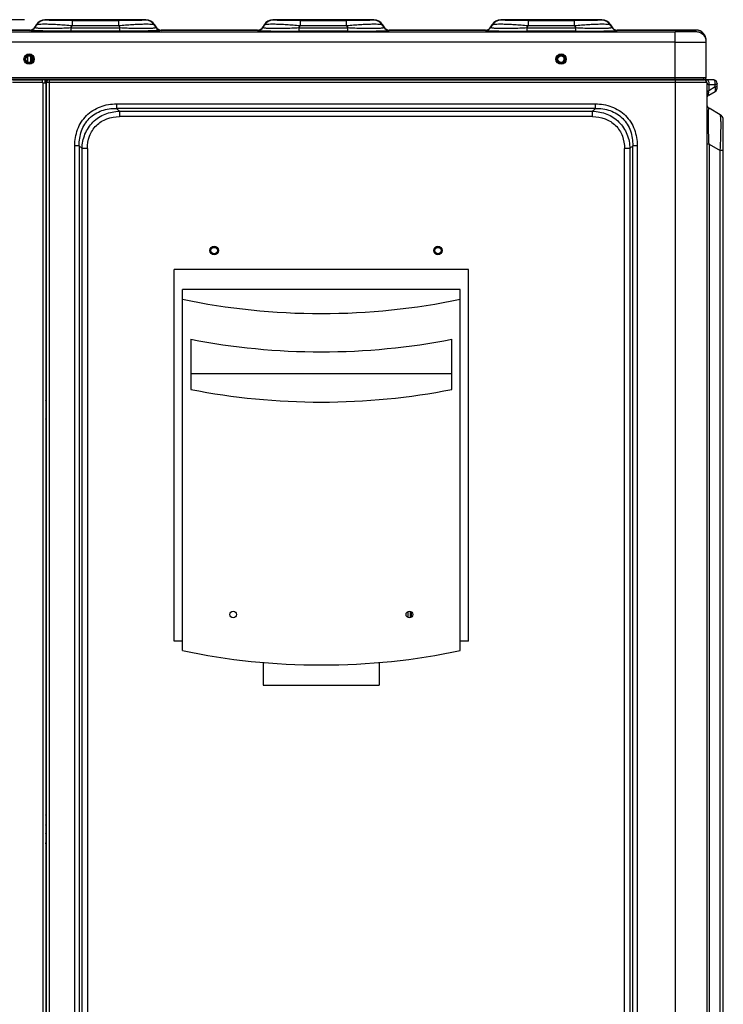
# Model space of a CAD drawing. Units: millimetres. Extents: x -27853 to 3890, y -12336 to 14667.
# Drawn here: x -21254 to -20914, y -9458 to -8983 of the extents above; entities that cross this region are included whole.
import ezdxf

# ---------------------------------------------------------------- set-up
doc = ezdxf.new("R2010")
doc.units = ezdxf.units.MM
doc.header["$LTSCALE"] = 46.255
doc.header["$PDMODE"] = 3
doc.header["$PDSIZE"] = 8
doc.layers.get('0').update_dxf_attribs({"linetype": 'CONTINUOUS'})
doc.layers.get('Defpoints').update_dxf_attribs({"linetype": 'CONTINUOUS'})
doc.layers.add('SHELL_16', color=7, linetype='CONTINUOUS')
doc.layers.add('SHELL_6', color=7, linetype='CONTINUOUS')
doc.dimstyles.new('AM_GB', dxfattribs={"dimscale": 10, "dimtxt": 3.5, "dimasz": 2.5, "dimexe": 1, "dimexo": 1, "dimgap": 1.5, "dimtad": 1, "dimdsep": 46, "dimtxsty": 'Standard', "dimcen": 0, "dimclrd": 256, "dimclre": 256, "dimclrt": 2, "dimadec": 0, "dimazin": 2, "dimtp": 0.1, "dimtm": 0.1, "dimtfac": 0.71, "dimtmove": 0, "dimatfit": 3, "dimfxl": 1, "dimtzin": 0, "dimlwd": -1, "dimlwe": -1, "dimarcsym": 0})

# ---------------------------------------------------------------- blocks, each defined once
blk = doc.blocks.new('*D69')
at = {"transparency": 16777216}
for p, q in [((-21251.38, -8982.7), (-21393.34, -8982.7)), ((-21383.34, -9022.7), (-21383.34, -9750.4)), ((-21344.85, -9790.4), (-21393.34, -9790.4))]:
    blk.add_line(p, q, dxfattribs=at)
for points in [[(-21376.68, -9022.7), (-21390.01, -9022.7), (-21383.34, -8982.7)], [(-21390.01, -9750.4), (-21376.68, -9750.4), (-21383.34, -9790.4)]]:
    blk.add_solid(points, dxfattribs=at)
at = {"layer": 'Defpoints', "color": 0, "transparency": 16777216}
for p in [(-21241.38, -8982.7), (-21383.34, -9790.4), (-21334.85, -9790.4)]:
    blk.add_point(p, dxfattribs=at)
at = {"color": 2, "transparency": 16777216, "insert": (-21423.95, -9377.18), "char_height": 50, "attachment_point": 5, "rotation": 90}
blk.add_mtext('805', dxfattribs=at)

msp = doc.modelspace()

# ---------------------------------------------------------------- linework, layer by layer
at = {"color": 7, "linetype": 'Continuous'}
for p, q in [((-21246.285, -8986.197), (-21245.708, -8985.197)), ((-21245.708, -8985.225), (-21246.285, -8986.225)), ((-21245.708, -8985.386), (-21246.285, -8986.395)), ((-21246.285, -8986.2), (-21246.285, -8986.197)), ((-21246.285, -8986.225), (-21246.285, -8986.2)), ((-21246.285, -8986.225), (-21246.285, -8986.395)), ((-21245.708, -8985.2), (-21245.708, -8985.197)), ((-21245.708, -8985.225), (-21245.708, -8985.2)), ((-21245.708, -8985.386), (-21245.708, -8985.225)), ((-21241.378, -8982.697), (-21241.378, -8982.886)), ((-21241.378, -8982.697), (-21192.925, -8982.697)), ((-21192.925, -8982.725), (-21241.378, -8982.725)), ((-21228.965, -8986.684), (-21228.387, -8985.674)), ((-21228.965, -8986.684), (-21228.965, -8988.227)), ((-21228.965, -8986.684), (-21205.338, -8986.684)), ((-21228.387, -8983.102), (-21228.387, -8985.674)), ((-21228.387, -8983.102), (-21205.915, -8983.102)), ((-21205.915, -8985.674), (-21228.387, -8985.674)), ((-21205.915, -8985.674), (-21205.915, -8983.102)), ((-21205.915, -8985.674), (-21205.338, -8986.684)), ((-21205.338, -8988.227), (-21205.338, -8986.684)), ((-21192.925, -8982.886), (-21192.925, -8982.697)), ((-21188.595, -8985.197), (-21188.595, -8985.386)), ((-21188.595, -8985.197), (-21188.017, -8986.197)), ((-21188.017, -8986.225), (-21188.595, -8985.225)), ((-21188.017, -8986.395), (-21188.595, -8985.386)), ((-21188.017, -8986.197), (-21188.017, -8986.209)), ((-21188.017, -8986.209), (-21188.017, -8986.225)), ((-21188.017, -8986.395), (-21188.017, -8986.225)), ((-21136.285, -8986.197), (-21135.708, -8985.197)), ((-21135.708, -8985.225), (-21136.285, -8986.225)), ((-21135.708, -8985.386), (-21136.285, -8986.395)), ((-21136.285, -8986.197), (-21136.285, -8986.209)), ((-21136.285, -8986.209), (-21136.285, -8986.225)), ((-21136.285, -8986.225), (-21136.285, -8986.395)), ((-21135.708, -8985.2), (-21135.708, -8985.197)), ((-21135.708, -8985.225), (-21135.708, -8985.2)), ((-21135.708, -8985.386), (-21135.708, -8985.225)), ((-21131.378, -8982.697), (-21131.378, -8982.886)), ((-21131.378, -8982.697), (-21082.925, -8982.697)), ((-21082.925, -8982.725), (-21131.378, -8982.725)), ((-21118.965, -8986.684), (-21118.387, -8985.674)), ((-21118.965, -8986.684), (-21118.965, -8988.227)), ((-21118.965, -8986.684), (-21095.338, -8986.684)), ((-21118.387, -8983.102), (-21118.387, -8985.674)), ((-21118.387, -8983.102), (-21095.915, -8983.102)), ((-21095.915, -8985.674), (-21118.387, -8985.674)), ((-21095.915, -8985.674), (-21095.915, -8983.102)), ((-21095.915, -8985.674), (-21095.338, -8986.684)), ((-21095.338, -8988.227), (-21095.338, -8986.684)), ((-21082.925, -8982.886), (-21082.925, -8982.697)), ((-21078.595, -8985.197), (-21078.595, -8985.386)), ((-21078.595, -8985.197), (-21078.017, -8986.197)), ((-21078.017, -8986.225), (-21078.595, -8985.225)), ((-21078.017, -8986.395), (-21078.595, -8985.386)), ((-21078.017, -8986.225), (-21078.017, -8986.197)), ((-21078.017, -8986.395), (-21078.017, -8986.225)), ((-21026.285, -8986.197), (-21025.708, -8985.197)), ((-21025.708, -8985.225), (-21026.285, -8986.225)), ((-21025.708, -8985.386), (-21026.285, -8986.395)), ((-21026.285, -8986.197), (-21026.285, -8986.209)), ((-21026.285, -8986.209), (-21026.285, -8986.225)), ((-21026.285, -8986.225), (-21026.285, -8986.395)), ((-21025.708, -8985.2), (-21025.708, -8985.197)), ((-21025.708, -8985.225), (-21025.708, -8985.2)), ((-21025.708, -8985.386), (-21025.708, -8985.225)), ((-21021.378, -8982.697), (-21021.378, -8982.886)), ((-21021.378, -8982.697), (-20972.925, -8982.697)), ((-20972.925, -8982.725), (-21021.378, -8982.725)), ((-21008.965, -8986.684), (-21008.387, -8985.674)), ((-21008.965, -8986.684), (-21008.965, -8988.227)), ((-21008.965, -8986.684), (-20985.338, -8986.684)), ((-21008.387, -8983.102), (-21008.387, -8985.674)), ((-21008.387, -8983.102), (-20985.915, -8983.102)), ((-20985.915, -8985.674), (-21008.387, -8985.674)), ((-20985.915, -8985.674), (-20985.915, -8983.102)), ((-20985.915, -8985.674), (-20985.338, -8986.684)), ((-20985.338, -8988.227), (-20985.338, -8986.684)), ((-20972.925, -8982.886), (-20972.925, -8982.697)), ((-20968.595, -8985.197), (-20968.595, -8985.386)), ((-20968.595, -8985.197), (-20968.017, -8986.197)), ((-20968.017, -8986.225), (-20968.595, -8985.225)), ((-20968.017, -8986.395), (-20968.595, -8985.386)), ((-20968.017, -8986.225), (-20968.017, -8986.197)), ((-20968.017, -8986.395), (-20968.017, -8986.225)), ((-21286.851, -8987.697), (-21248.883, -8987.697)), ((-21248.883, -8987.724), (-21286.851, -8987.724)), ((-21276.852, -8988.615), (-20937.451, -8988.615)), ((-21248.883, -8987.895), (-21248.883, -8987.697)), ((-21205.338, -8988.227), (-21228.965, -8988.227)), ((-21185.419, -8987.697), (-21185.419, -8987.895)), ((-21185.419, -8987.697), (-21138.883, -8987.697)), ((-21138.883, -8987.724), (-21185.419, -8987.724)), ((-21138.883, -8987.895), (-21138.883, -8987.697)), ((-21095.338, -8988.227), (-21118.965, -8988.227)), ((-21075.419, -8987.697), (-21075.419, -8987.895)), ((-21075.419, -8987.697), (-21028.883, -8987.697)), ((-21028.883, -8987.724), (-21075.419, -8987.724)), ((-21028.883, -8987.895), (-21028.883, -8987.697)), ((-20985.338, -8988.227), (-21008.965, -8988.227)), ((-20965.419, -8987.697), (-20965.419, -8987.895)), ((-20965.419, -8987.697), (-20927.451, -8987.697)), ((-20927.451, -8987.724), (-20965.419, -8987.724)), ((-20937.451, -9011.397), (-20937.451, -8988.615)), ((-20927.451, -8988.448), (-20927.451, -8987.697)), ((-20937.451, -8993.614), (-21276.851, -8993.614)), ((-20922.451, -9010.597), (-20922.451, -8992.701)), ((-21249.755, -9003.167), (-21249.755, -9000.266)), ((-21248.456, -9000.27), (-21248.456, -9003.101)), ((-21247.994, -9002.732), (-21247.994, -9000.637)), ((-21291.851, -9010.597), (-20922.451, -9010.597)), ((-21291.051, -9011.397), (-20923.251, -9011.397)), ((-21257.23, -9011.693), (-21242.651, -9011.693)), ((-21242.651, -9012.985), (-21257.23, -9012.988)), ((-21242.651, -9013.197), (-21242.651, -9011.397)), ((-21242.651, -9013.197), (-21241.151, -9013.197)), ((-21242.451, -9757.576), (-21242.451, -9013.197)), ((-21241.151, -9013.197), (-21241.151, -9757.576)), ((-21179.151, -9282.433), (-21179.151, -9103.267)), ((-21037.151, -9103.267), (-21179.151, -9103.267)), ((-21037.151, -9282.433), (-21037.151, -9103.267)), ((-21175.144, -9287.051), (-21175.144, -9112.893)), ((-21041.159, -9112.893), (-21175.144, -9112.893)), ((-21041.159, -9287.051), (-21041.159, -9112.893)), ((-21171.144, -9136.813), (-21171.144, -9161.062)), ((-21045.159, -9161.062), (-21045.159, -9136.813)), ((-21171.144, -9153.307), (-21045.159, -9153.307)), ((-21241.001, -9167.059), (-21240.851, -9167.059)), ((-21240.851, -9171.482), (-21241.084, -9171.482)), ((-21240.951, -9170.334), (-21240.851, -9170.334)), ((-21241.001, -9176.059), (-21240.851, -9176.059)), ((-21240.851, -9180.482), (-21241.084, -9180.482)), ((-21240.951, -9179.334), (-21240.851, -9179.334)), ((-21175.144, -9282.433), (-21179.151, -9282.433)), ((-21037.151, -9282.433), (-21041.159, -9282.433)), ((-21136.151, -9292.706), (-21136.151, -9303.767)), ((-21080.151, -9292.706), (-21080.151, -9303.767)), ((-21136.151, -9303.767), (-21080.151, -9303.767)), ((-21240.851, -9371.482), (-21241.084, -9371.482)), ((-21241.001, -9367.059), (-21240.851, -9367.059)), ((-21240.951, -9370.334), (-21240.851, -9370.334)), ((-21241.001, -9376.059), (-21240.851, -9376.059)), ((-21240.851, -9380.482), (-21241.084, -9380.482)), ((-21240.951, -9379.334), (-21240.851, -9379.334))]:
    msp.add_line(p, q, dxfattribs=at)
for centre, radius in [((-21249.151, -9001.697), 2.5), ((-20992.451, -9001.697), 2.5), ((-21150.651, -9269.667), 1.6), ((-21065.651, -9269.667), 1.6)]:
    msp.add_circle(centre, radius, dxfattribs=at)
for centre, radius, start, end in [((-21248.883, -8984.697), 3, 270, 330), ((-21248.883, -8984.725), 2.999, 269.99115, 330.00196), ((-21248.883, -8984.895), 3, 269.99854, 329.99457), ((-21241.378, -8987.724), 4.999, 89.99126, 150.00185), ((-21241.378, -8987.886), 5, 89.99854, 149.99457), ((-21241.378, -8987.697), 5, 91.62941, 148.41714), ((-21192.924, -8987.724), 4.999, 29.99804, 90.00885), ((-21192.925, -8987.886), 5, 30.00543, 90.00146), ((-21192.925, -8987.697), 5, 31.62942, 88.41714), ((-21185.419, -8984.697), 3, 210, 270), ((-21185.42, -8984.725), 2.999, 209.99804, 270.00885), ((-21185.419, -8984.895), 3, 210.00543, 270.00146), ((-21138.883, -8984.697), 3, 270, 330), ((-21138.883, -8984.725), 2.999, 269.99115, 330.00196), ((-21138.883, -8984.895), 3, 269.99854, 329.99457), ((-21131.378, -8987.724), 4.999, 89.99126, 150.00185), ((-21131.378, -8987.886), 5, 89.99854, 149.99457), ((-21131.378, -8987.697), 5, 91.62941, 148.41714), ((-21082.924, -8987.724), 4.999, 29.99804, 90.00885), ((-21082.925, -8987.886), 5, 30.00543, 90.00146), ((-21082.925, -8987.697), 5, 31.62942, 88.41714), ((-21075.419, -8984.697), 3, 210, 270), ((-21075.42, -8984.725), 2.999, 209.99804, 270.00885), ((-21075.419, -8984.895), 3, 210.00543, 270.00146), ((-21028.883, -8984.697), 3, 270, 330), ((-21028.883, -8984.725), 2.999, 269.99115, 330.00196), ((-21028.883, -8984.895), 3, 269.99854, 329.99457), ((-21021.378, -8987.724), 4.999, 89.99126, 150.00185), ((-21021.378, -8987.886), 5, 89.99854, 149.99457), ((-21021.378, -8987.697), 5, 91.62941, 148.41714), ((-20972.924, -8987.724), 4.999, 29.99804, 90.00885), ((-20972.925, -8987.886), 5, 30.00543, 90.00146), ((-20972.925, -8987.697), 5, 31.62942, 88.41714), ((-20965.419, -8984.697), 3, 210, 270), ((-20965.42, -8984.725), 2.999, 209.99804, 270.00885), ((-20965.419, -8984.895), 3, 210.00543, 270.00146), ((-21185.419, -8984.697), 3.8, 230.23153, 250.16706), ((-20927.451, -8992.697), 5, 0, 88.2), ((-20927.463, -8993.453), 5.012, 1.87986, 10.16354), ((-20927.353, -8992.724), 4.902, 0.00179, 1.90809), ((-20927.345, -8993.447), 4.894, 0.00176, 1.85642), ((-20923.251, -9010.597), 0.8, 216, 0)]:
    msp.add_arc(centre, radius, start, end, dxfattribs=at)
for centre, start_param, end_param in [((-21108.151, -9013.011), -1.9252858, -1.2163069), ((-21108.151, -9031.487), -1.9032742, -1.2383185), ((-21108.151, -9055.735), -1.9032742, -1.2383185), ((-21108.151, -9182.551), -1.9252858, -1.2163069)]:
    msp.add_ellipse(centre, major_axis=(193, 0), ratio=0.5773503, start_param=start_param, end_param=end_param, dxfattribs=at)
for points, knots in [([(-21228.965, -8986.684), (-21231.259, -8986.801), (-21234.595, -8986.939), (-21238.834, -8987.019), (-21241.158, -8987.019), (-21242.768, -8986.981), (-21243.752, -8986.938), (-21244.576, -8986.881), (-21245.232, -8986.81), (-21245.728, -8986.733), (-21246.051, -8986.636), (-21246.266, -8986.553), (-21246.301, -8986.431), (-21246.285, -8986.395)], [0, 0, 0, 0, 0.3941405, 0.5729476, 0.7275203, 0.7928008, 0.8492487, 0.8965526, 0.9344181, 0.9627293, 0.982021, 0.9933541, 1, 1, 1, 1]), ([(-21228.387, -8985.674), (-21229.496, -8985.572), (-21231.673, -8985.386), (-21234.839, -8985.16), (-21237.764, -8985.001), (-21240.333, -8984.916), (-21242.451, -8984.908), (-21244.039, -8984.977), (-21245.026, -8985.09), (-21245.516, -8985.24), (-21245.67, -8985.332), (-21245.708, -8985.386)], [0, 0, 0, 0, 0.1917942, 0.3762977, 0.546675, 0.6963401, 0.8191544, 0.9110831, 0.9706503, 0.9887197, 1, 1, 1, 1]), ([(-21228.387, -8983.102), (-21229.251, -8983.102), (-21230.943, -8983.1), (-21233.401, -8983.09), (-21235.658, -8983.071), (-21237.37, -8983.05), (-21238.565, -8983.027), (-21239.307, -8983.011), (-21239.936, -8982.992), (-21240.453, -8982.974), (-21240.839, -8982.952), (-21241.137, -8982.939), (-21241.268, -8982.909), (-21241.378, -8982.905), (-21241.378, -8982.886)], [0, 0, 0, 0, 0.1992305, 0.3906958, 0.5670992, 0.7203291, 0.7857677, 0.8429655, 0.8915539, 0.9311652, 0.9615463, 0.9829, 0.9955588, 1, 1, 1, 1]), ([(-21192.925, -8982.886), (-21192.925, -8982.905), (-21193.034, -8982.909), (-21193.165, -8982.939), (-21193.464, -8982.952), (-21193.85, -8982.974), (-21194.367, -8982.992), (-21194.995, -8983.011), (-21195.738, -8983.027), (-21196.932, -8983.05), (-21198.644, -8983.071), (-21200.902, -8983.09), (-21203.359, -8983.1), (-21205.052, -8983.102), (-21205.915, -8983.102)], [0, 0, 0, 0, 0.0044415, 0.0171012, 0.0384562, 0.0688389, 0.1084519, 0.1570421, 0.2142416, 0.2796817, 0.4329136, 0.6093153, 0.8007743, 1, 1, 1, 1]), ([(-21188.595, -8985.386), (-21188.632, -8985.332), (-21188.786, -8985.24), (-21189.277, -8985.09), (-21190.265, -8984.977), (-21191.853, -8984.908), (-21193.971, -8984.916), (-21196.54, -8985.001), (-21199.465, -8985.16), (-21202.63, -8985.386), (-21204.807, -8985.572), (-21205.915, -8985.674)], [0, 0, 0, 0, 0.0112859, 0.0293671, 0.0889558, 0.180905, 0.3037532, 0.4534205, 0.6238058, 0.8082563, 1, 1, 1, 1]), ([(-21188.017, -8986.395), (-21188.002, -8986.431), (-21188.037, -8986.553), (-21188.251, -8986.636), (-21188.574, -8986.733), (-21189.071, -8986.81), (-21189.727, -8986.881), (-21190.551, -8986.938), (-21191.535, -8986.981), (-21193.145, -8987.019), (-21195.468, -8987.019), (-21199.707, -8986.939), (-21203.044, -8986.801), (-21205.338, -8986.684)], [0, 0, 0, 0, 0.006646, 0.0179796, 0.0372722, 0.0655847, 0.1034521, 0.1507579, 0.2072078, 0.2724898, 0.4270634, 0.6058682, 1, 1, 1, 1]), ([(-21118.965, -8986.684), (-21121.259, -8986.801), (-21124.595, -8986.939), (-21128.834, -8987.019), (-21131.158, -8987.019), (-21132.768, -8986.981), (-21133.752, -8986.938), (-21134.576, -8986.881), (-21135.232, -8986.81), (-21135.728, -8986.733), (-21136.051, -8986.636), (-21136.266, -8986.553), (-21136.301, -8986.431), (-21136.285, -8986.395)], [0, 0, 0, 0, 0.3941318, 0.5729365, 0.7275101, 0.7927921, 0.849242, 0.8965478, 0.9344152, 0.9627278, 0.9820204, 0.993354, 1, 1, 1, 1]), ([(-21118.387, -8985.674), (-21119.496, -8985.572), (-21121.673, -8985.386), (-21124.839, -8985.16), (-21127.764, -8985.001), (-21130.333, -8984.916), (-21132.451, -8984.908), (-21134.039, -8984.977), (-21135.026, -8985.09), (-21135.516, -8985.24), (-21135.67, -8985.332), (-21135.708, -8985.386)], [0, 0, 0, 0, 0.1917942, 0.3762977, 0.546675, 0.6963401, 0.8191544, 0.9110831, 0.9706503, 0.9887197, 1, 1, 1, 1]), ([(-21118.387, -8983.102), (-21119.251, -8983.102), (-21120.943, -8983.1), (-21123.401, -8983.09), (-21125.658, -8983.071), (-21127.37, -8983.05), (-21128.565, -8983.027), (-21129.307, -8983.011), (-21129.936, -8982.992), (-21130.453, -8982.974), (-21130.839, -8982.952), (-21131.137, -8982.939), (-21131.268, -8982.909), (-21131.378, -8982.905), (-21131.378, -8982.886)], [0, 0, 0, 0, 0.1992305, 0.3906958, 0.5670992, 0.7203291, 0.7857677, 0.8429655, 0.8915539, 0.9311652, 0.9615463, 0.9829, 0.9955588, 1, 1, 1, 1]), ([(-21082.925, -8982.886), (-21082.925, -8982.905), (-21083.034, -8982.909), (-21083.165, -8982.939), (-21083.464, -8982.952), (-21083.85, -8982.974), (-21084.367, -8982.992), (-21084.995, -8983.011), (-21085.738, -8983.027), (-21086.932, -8983.05), (-21088.644, -8983.071), (-21090.902, -8983.09), (-21093.359, -8983.1), (-21095.052, -8983.102), (-21095.915, -8983.102)], [0, 0, 0, 0, 0.0044415, 0.0171012, 0.0384562, 0.0688389, 0.1084519, 0.1570421, 0.2142416, 0.2796817, 0.4329136, 0.6093153, 0.8007743, 1, 1, 1, 1]), ([(-21078.595, -8985.386), (-21078.632, -8985.332), (-21078.786, -8985.24), (-21079.277, -8985.09), (-21080.265, -8984.977), (-21081.853, -8984.908), (-21083.971, -8984.916), (-21086.54, -8985.001), (-21089.465, -8985.16), (-21092.63, -8985.386), (-21094.807, -8985.572), (-21095.915, -8985.674)], [0, 0, 0, 0, 0.0112859, 0.0293671, 0.0889558, 0.180905, 0.3037532, 0.4534205, 0.6238058, 0.8082563, 1, 1, 1, 1]), ([(-21078.017, -8986.395), (-21078.002, -8986.431), (-21078.037, -8986.553), (-21078.251, -8986.636), (-21078.574, -8986.733), (-21079.07, -8986.81), (-21079.727, -8986.881), (-21080.551, -8986.938), (-21081.535, -8986.981), (-21083.145, -8987.019), (-21085.468, -8987.019), (-21089.707, -8986.939), (-21093.044, -8986.801), (-21095.338, -8986.684)], [0, 0, 0, 0, 0.0066459, 0.017979, 0.0372707, 0.0655819, 0.1034474, 0.1507513, 0.2071992, 0.2724796, 0.4270522, 0.6058593, 1, 1, 1, 1]), ([(-21008.965, -8986.684), (-21011.259, -8986.801), (-21014.595, -8986.939), (-21018.834, -8987.019), (-21021.158, -8987.019), (-21022.768, -8986.981), (-21023.752, -8986.938), (-21024.576, -8986.881), (-21025.232, -8986.81), (-21025.728, -8986.733), (-21026.051, -8986.636), (-21026.266, -8986.553), (-21026.301, -8986.431), (-21026.285, -8986.395)], [0, 0, 0, 0, 0.3941318, 0.5729365, 0.7275101, 0.7927921, 0.849242, 0.8965478, 0.9344152, 0.9627278, 0.9820204, 0.993354, 1, 1, 1, 1]), ([(-21008.387, -8985.674), (-21009.496, -8985.572), (-21011.673, -8985.386), (-21014.839, -8985.16), (-21017.764, -8985.001), (-21020.333, -8984.916), (-21022.451, -8984.908), (-21024.039, -8984.977), (-21025.026, -8985.09), (-21025.516, -8985.24), (-21025.67, -8985.332), (-21025.708, -8985.386)], [0, 0, 0, 0, 0.1917942, 0.3762977, 0.546675, 0.6963401, 0.8191544, 0.9110831, 0.9706503, 0.9887197, 1, 1, 1, 1]), ([(-21008.387, -8983.102), (-21009.251, -8983.102), (-21010.943, -8983.1), (-21013.401, -8983.09), (-21015.658, -8983.071), (-21017.37, -8983.05), (-21018.565, -8983.027), (-21019.307, -8983.011), (-21019.936, -8982.992), (-21020.453, -8982.974), (-21020.839, -8982.952), (-21021.137, -8982.939), (-21021.268, -8982.909), (-21021.378, -8982.905), (-21021.378, -8982.886)], [0, 0, 0, 0, 0.1992305, 0.3906958, 0.5670992, 0.7203291, 0.7857677, 0.8429655, 0.8915539, 0.9311652, 0.9615463, 0.9829, 0.9955588, 1, 1, 1, 1]), ([(-20972.925, -8982.886), (-20972.925, -8982.905), (-20973.034, -8982.909), (-20973.165, -8982.939), (-20973.464, -8982.952), (-20973.85, -8982.974), (-20974.367, -8982.992), (-20974.995, -8983.011), (-20975.738, -8983.027), (-20976.932, -8983.05), (-20978.644, -8983.071), (-20980.902, -8983.09), (-20983.359, -8983.1), (-20985.052, -8983.102), (-20985.915, -8983.102)], [0, 0, 0, 0, 0.0044415, 0.0171012, 0.0384562, 0.0688389, 0.1084519, 0.1570421, 0.2142416, 0.2796817, 0.4329136, 0.6093153, 0.8007743, 1, 1, 1, 1]), ([(-20968.595, -8985.386), (-20968.632, -8985.332), (-20968.786, -8985.24), (-20969.277, -8985.09), (-20970.265, -8984.977), (-20971.853, -8984.908), (-20973.971, -8984.916), (-20976.54, -8985.001), (-20979.465, -8985.16), (-20982.63, -8985.386), (-20984.807, -8985.572), (-20985.915, -8985.674)], [0, 0, 0, 0, 0.0112859, 0.0293671, 0.0889558, 0.180905, 0.3037532, 0.4534205, 0.6238058, 0.8082563, 1, 1, 1, 1]), ([(-20968.017, -8986.395), (-20968.002, -8986.431), (-20968.037, -8986.553), (-20968.251, -8986.636), (-20968.574, -8986.733), (-20969.07, -8986.81), (-20969.727, -8986.881), (-20970.551, -8986.938), (-20971.535, -8986.981), (-20973.145, -8987.019), (-20975.468, -8987.019), (-20979.707, -8986.939), (-20983.044, -8986.801), (-20985.338, -8986.684)], [0, 0, 0, 0, 0.0066459, 0.017979, 0.0372707, 0.0655819, 0.1034474, 0.1507513, 0.2071992, 0.2724796, 0.4270522, 0.6058593, 1, 1, 1, 1]), ([(-21228.965, -8988.227), (-21230.276, -8988.227), (-21232.857, -8988.223), (-21236.616, -8988.207), (-21240.091, -8988.179), (-21242.734, -8988.146), (-21244.582, -8988.112), (-21245.726, -8988.085), (-21246.692, -8988.057), (-21247.477, -8988.028), (-21248.078, -8987.998), (-21248.467, -8987.97), (-21248.687, -8987.947), (-21248.793, -8987.931), (-21248.848, -8987.918), (-21248.883, -8987.903), (-21248.883, -8987.895)], [0, 0, 0, 0, 0.197308, 0.388511, 0.5657939, 0.720259, 0.7863373, 0.8439198, 0.8925139, 0.9318842, 0.9620294, 0.9831437, 0.9904204, 0.9955822, 0.9987089, 1, 1, 1, 1]), ([(-21185.419, -8987.895), (-21185.419, -8987.903), (-21185.454, -8987.918), (-21185.509, -8987.931), (-21185.616, -8987.947), (-21185.835, -8987.97), (-21186.225, -8987.998), (-21186.825, -8988.028), (-21187.61, -8988.057), (-21188.576, -8988.085), (-21189.721, -8988.112), (-21191.568, -8988.146), (-21194.211, -8988.179), (-21197.686, -8988.207), (-21201.445, -8988.223), (-21204.027, -8988.227), (-21205.338, -8988.227)], [0, 0, 0, 0, 0.0012911, 0.0044177, 0.0095795, 0.016856, 0.03797, 0.0681147, 0.1074847, 0.1560787, 0.213661, 0.279739, 0.4342036, 0.6114861, 0.80269, 1, 1, 1, 1]), ([(-21138.883, -8987.895), (-21138.883, -8987.903), (-21138.848, -8987.918), (-21138.793, -8987.931), (-21138.687, -8987.947), (-21138.467, -8987.97), (-21138.078, -8987.998), (-21137.477, -8988.028), (-21136.692, -8988.057), (-21135.726, -8988.085), (-21134.582, -8988.112), (-21132.734, -8988.146), (-21130.091, -8988.179), (-21126.616, -8988.207), (-21122.857, -8988.223), (-21120.276, -8988.227), (-21118.965, -8988.227)], [0, 0, 0, 0, 0.0012911, 0.0044177, 0.0095795, 0.016856, 0.03797, 0.0681147, 0.1074848, 0.1560787, 0.2136612, 0.2797392, 0.4342039, 0.6114866, 0.8026904, 1, 1, 1, 1]), ([(-21095.338, -8988.227), (-21094.027, -8988.227), (-21091.445, -8988.223), (-21087.686, -8988.207), (-21084.211, -8988.179), (-21081.568, -8988.146), (-21079.721, -8988.112), (-21078.576, -8988.085), (-21077.61, -8988.057), (-21076.825, -8988.028), (-21076.225, -8987.998), (-21075.835, -8987.97), (-21075.616, -8987.947), (-21075.509, -8987.931), (-21075.454, -8987.918), (-21075.419, -8987.903), (-21075.419, -8987.895)], [0, 0, 0, 0, 0.1973079, 0.388511, 0.565794, 0.7202592, 0.7863374, 0.84392, 0.8925141, 0.9318844, 0.9620295, 0.9831438, 0.9904204, 0.9955822, 0.9987089, 1, 1, 1, 1]), ([(-21028.883, -8987.895), (-21028.883, -8987.903), (-21028.848, -8987.918), (-21028.793, -8987.931), (-21028.687, -8987.947), (-21028.467, -8987.97), (-21028.078, -8987.998), (-21027.477, -8988.028), (-21026.692, -8988.057), (-21025.726, -8988.085), (-21024.582, -8988.112), (-21022.734, -8988.146), (-21020.091, -8988.179), (-21016.616, -8988.207), (-21012.857, -8988.223), (-21010.276, -8988.227), (-21008.965, -8988.227)], [0, 0, 0, 0, 0.0012911, 0.0044177, 0.0095795, 0.016856, 0.03797, 0.0681147, 0.1074848, 0.1560787, 0.2136612, 0.2797392, 0.4342039, 0.6114866, 0.8026904, 1, 1, 1, 1]), ([(-20985.338, -8988.227), (-20984.027, -8988.227), (-20981.445, -8988.223), (-20977.686, -8988.207), (-20974.211, -8988.179), (-20971.568, -8988.146), (-20969.721, -8988.112), (-20968.576, -8988.085), (-20967.61, -8988.057), (-20966.825, -8988.028), (-20966.225, -8987.998), (-20965.835, -8987.97), (-20965.616, -8987.947), (-20965.509, -8987.931), (-20965.454, -8987.918), (-20965.419, -8987.903), (-20965.419, -8987.895)], [0, 0, 0, 0, 0.1973079, 0.388511, 0.565794, 0.7202592, 0.7863374, 0.84392, 0.8925141, 0.9318844, 0.9620295, 0.9831438, 0.9904204, 0.9955822, 0.9987089, 1, 1, 1, 1]), ([(-20927.451, -8988.448), (-20927.451, -8988.465), (-20927.55, -8988.462), (-20927.662, -8988.489), (-20927.918, -8988.496), (-20928.24, -8988.515), (-20928.661, -8988.528), (-20929.382, -8988.548), (-20930.47, -8988.569), (-20931.966, -8988.589), (-20933.673, -8988.603), (-20935.525, -8988.613), (-20936.801, -8988.615), (-20937.451, -8988.615)], [0, 0, 0, 0, 0.0050926, 0.0195728, 0.0434294, 0.0765098, 0.1184738, 0.1688967, 0.2932395, 0.4446596, 0.6174312, 0.8051537, 1, 1, 1, 1]), ([(-20922.454, -8992.561), (-20922.475, -8991.924), (-20922.766, -8990.645), (-20923.888, -8989.042), (-20925.527, -8987.974), (-20926.814, -8987.724), (-20927.451, -8987.724)], [0, 0, 0, 0, 0.2500916, 0.5000287, 0.7500218, 1, 1, 1, 1]), ([(-20927.451, -8988.448), (-20926.874, -8988.448), (-20925.708, -8988.652), (-20924.178, -8989.535), (-20923.037, -8990.887), (-20922.632, -8991.999), (-20922.53, -8992.569)], [0, 0, 0, 0, 0.2498633, 0.4998032, 0.7496253, 1, 1, 1, 1]), ([(-20937.451, -8993.614), (-20934.407, -8993.614), (-20930.25, -8993.605), (-20925.42, -8993.549), (-20923.634, -8993.518), (-20922.962, -8993.49)], [0, 0, 0, 0, 0.6301915, 0.8607664, 1, 1, 1, 1]), ([(-20922.962, -8993.49), (-20922.888, -8993.487), (-20922.765, -8993.48), (-20922.592, -8993.475), (-20922.517, -8993.456), (-20922.451, -8993.459), (-20922.451, -8993.447)], [0, 0, 0, 0, 0.4338436, 0.7454092, 0.9338844, 1, 1, 1, 1]), ([(-21240.882, -9166.871), (-21240.907, -9166.773), (-21240.976, -9166.583), (-21241.076, -9166.407), (-21241.107, -9166.312)], [0, 0, 0, 0, 0.505628, 1, 1, 1, 1]), ([(-21241.054, -9170.948), (-21241.042, -9170.923), (-21240.995, -9170.83), (-21240.949, -9170.736), (-21240.924, -9170.664)], [0, 0, 0, 0, 0.2681196, 1, 1, 1, 1]), ([(-21240.882, -9175.871), (-21240.907, -9175.773), (-21240.976, -9175.583), (-21241.076, -9175.407), (-21241.107, -9175.312)], [0, 0, 0, 0, 0.505628, 1, 1, 1, 1]), ([(-21241.054, -9179.948), (-21241.042, -9179.923), (-21240.995, -9179.83), (-21240.949, -9179.736), (-21240.924, -9179.664)], [0, 0, 0, 0, 0.2681196, 1, 1, 1, 1]), ([(-21240.882, -9366.871), (-21240.907, -9366.773), (-21240.976, -9366.583), (-21241.076, -9366.407), (-21241.107, -9366.313)], [0, 0, 0, 0, 0.5056866, 1, 1, 1, 1]), ([(-21241.054, -9370.948), (-21241.042, -9370.923), (-21240.995, -9370.83), (-21240.949, -9370.737), (-21240.924, -9370.665)], [0, 0, 0, 0, 0.2680907, 1, 1, 1, 1]), ([(-21240.882, -9375.871), (-21240.907, -9375.773), (-21240.976, -9375.583), (-21241.076, -9375.407), (-21241.107, -9375.313)], [0, 0, 0, 0, 0.5056866, 1, 1, 1, 1]), ([(-21241.054, -9379.948), (-21241.042, -9379.923), (-21240.995, -9379.83), (-21240.949, -9379.737), (-21240.924, -9379.665)], [0, 0, 0, 0, 0.2680907, 1, 1, 1, 1])]:
    msp.add_open_spline(points, degree=3, knots=knots, dxfattribs=at)
for points in [[(-21240.856, -9166.352), (-21240.948, -9166.312), (-21241.033, -9166.239), (-21241.084, -9166.152)], [(-21240.856, -9166.549), (-21240.949, -9166.503), (-21241.029, -9166.423), (-21241.078, -9166.332)], [(-21240.851, -9167.059), (-21240.851, -9166.996), (-21240.866, -9166.933), (-21240.882, -9166.871)], [(-21241.096, -9171.262), (-21241.063, -9171.199), (-21241.014, -9171.142), (-21240.956, -9171.1)], [(-21240.956, -9171.1), (-21240.903, -9171.06), (-21240.841, -9171.031), (-21240.776, -9171.015)], [(-21240.924, -9170.664), (-21240.886, -9170.558), (-21240.864, -9170.446), (-21240.851, -9170.334)], [(-21240.856, -9175.352), (-21240.948, -9175.312), (-21241.033, -9175.239), (-21241.084, -9175.152)], [(-21240.856, -9175.549), (-21240.949, -9175.503), (-21241.029, -9175.423), (-21241.078, -9175.332)], [(-21240.851, -9176.059), (-21240.851, -9175.996), (-21240.866, -9175.933), (-21240.882, -9175.871)], [(-21241.096, -9180.262), (-21241.063, -9180.199), (-21241.014, -9180.142), (-21240.956, -9180.1)], [(-21240.956, -9180.1), (-21240.903, -9180.06), (-21240.841, -9180.031), (-21240.776, -9180.015)], [(-21240.924, -9179.664), (-21240.886, -9179.558), (-21240.864, -9179.446), (-21240.851, -9179.334)], [(-21240.856, -9366.352), (-21240.948, -9366.312), (-21241.033, -9366.239), (-21241.084, -9366.152)], [(-21240.856, -9366.549), (-21240.949, -9366.503), (-21241.029, -9366.423), (-21241.078, -9366.332)], [(-21240.851, -9367.059), (-21240.851, -9366.996), (-21240.866, -9366.933), (-21240.882, -9366.871)], [(-21241.096, -9371.262), (-21241.063, -9371.199), (-21241.014, -9371.142), (-21240.956, -9371.1)], [(-21240.956, -9371.1), (-21240.903, -9371.06), (-21240.841, -9371.031), (-21240.776, -9371.015)], [(-21240.924, -9370.665), (-21240.886, -9370.558), (-21240.865, -9370.446), (-21240.851, -9370.334)], [(-21240.856, -9375.352), (-21240.948, -9375.312), (-21241.033, -9375.239), (-21241.084, -9375.152)], [(-21240.856, -9375.549), (-21240.949, -9375.503), (-21241.029, -9375.423), (-21241.078, -9375.332)], [(-21240.851, -9376.059), (-21240.851, -9375.996), (-21240.866, -9375.933), (-21240.882, -9375.871)], [(-21241.096, -9380.262), (-21241.063, -9380.199), (-21241.014, -9380.142), (-21240.956, -9380.1)], [(-21240.956, -9380.1), (-21240.903, -9380.06), (-21240.841, -9380.031), (-21240.776, -9380.015)], [(-21240.924, -9379.665), (-21240.886, -9379.558), (-21240.865, -9379.446), (-21240.851, -9379.334)]]:
    msp.add_open_spline(points, degree=3, dxfattribs=at)
at = {"layer": 'SHELL_16', "color": 7, "linetype": 'Continuous'}
for p, q in [((-21241.351, -9011.67), (-21242.651, -9011.67)), ((-21241.351, -9013.197), (-21241.351, -9011.397)), ((-21240.851, -9011.641), (-21240.851, -9757.576)), ((-20922.151, -9012.997), (-21240.851, -9012.997)), ((-21240.465, -9011.807), (-21240.465, -9011.641)), ((-21240.344, -9011.966), (-21240.465, -9011.807)), ((-21239.758, -9011.497), (-21044.526, -9011.497)), ((-21239.551, -9011.697), (-21239.551, -9757.576)), ((-21239.551, -9011.697), (-20923.451, -9011.697)), ((-21041.47, -9011.404), (-21041.47, -9011.697)), ((-21023.407, -9011.497), (-20925.651, -9011.497)), ((-20937.151, -9760.065), (-20937.151, -9011.697)), ((-20918.951, -9011.697), (-20923.422, -9011.697)), ((-20922.151, -9012.997), (-20922.151, -9757.576)), ((-20921.151, -9014.03), (-20921.151, -9016.954)), ((-20921.151, -9014.03), (-20918.051, -9014.03)), ((-20918.051, -9015.164), (-20921.151, -9016.954)), ((-20918.051, -9015.164), (-20918.051, -9014.03)), ((-20917.151, -9015.771), (-20917.151, -9013.497)), ((-20921.151, -9019.119), (-20918.051, -9017.329)), ((-21206.946, -9023.32), (-21206.946, -9025.485)), ((-21206.946, -9023.32), (-20975.89, -9023.32)), ((-20975.89, -9025.485), (-20975.89, -9023.32)), ((-21205.589, -9026.841), (-21206.946, -9025.485)), ((-20975.89, -9025.485), (-21206.946, -9025.485)), ((-21205.589, -9026.841), (-21205.589, -9029.44)), ((-21205.589, -9026.841), (-20977.247, -9026.841)), ((-20977.247, -9029.44), (-21205.589, -9029.44)), ((-20975.89, -9025.485), (-20977.247, -9026.841)), ((-20977.247, -9029.44), (-20977.247, -9026.841)), ((-20915.651, -9028.519), (-20921.051, -9025.402)), ((-20914.151, -9730.336), (-20914.151, -9031.117)), ((-21227.124, -9712.745), (-21227.124, -9043.498)), ((-21224.959, -9043.498), (-21227.124, -9043.498)), ((-21224.959, -9043.498), (-21224.959, -9712.745)), ((-21224.959, -9043.498), (-21223.602, -9044.855)), ((-20959.234, -9044.855), (-20957.877, -9043.498)), ((-20957.877, -9717.952), (-20957.877, -9043.498)), ((-20955.712, -9043.498), (-20957.877, -9043.498)), ((-20955.712, -9043.498), (-20955.712, -9717.952)), ((-20921.051, -9042.722), (-20922.151, -9042.722)), ((-20921.051, -9042.722), (-20921.051, -9718.731)), ((-20921.051, -9042.722), (-20915.651, -9045.84)), ((-21223.602, -9711.388), (-21223.602, -9044.855)), ((-21221.004, -9044.855), (-21223.602, -9044.855)), ((-21221.004, -9044.855), (-21221.004, -9711.388)), ((-20961.832, -9716.595), (-20961.832, -9044.855)), ((-20959.234, -9044.855), (-20961.832, -9044.855)), ((-20959.234, -9044.855), (-20959.234, -9716.595)), ((-20915.651, -9715.613), (-20915.651, -9045.84)), ((-20914.151, -9045.84), (-20915.651, -9045.84)), ((-21240.926, -9161.497), (-21240.851, -9161.497)), ((-21240.926, -9361.497), (-21240.851, -9361.497))]:
    msp.add_line(p, q, dxfattribs=at)
for centre, radius in [((-21249.151, -9001.699), 2.1), ((-21249.151, -9001.699), 1.6), ((-20992.401, -9001.697), 2.1), ((-20992.401, -9001.697), 1.6), ((-21159.851, -9094.077), 2.05), ((-21159.851, -9094.077), 1.55), ((-21051.841, -9094.077), 2.05), ((-21051.841, -9094.077), 1.55)]:
    msp.add_circle(centre, radius, dxfattribs=at)
for centre, radius, start, end in [((-21239.551, -9012.997), 1.3, 90, 180), ((-21239.551, -9012.997), 1.5, 127.55178, 150.07357), ((-21239.609, -9012.735), 1.263, 124.68836, 132.73486), ((-20933.815, -9011.497), 0.2, 180, 270), ((-20925.451, -9011.497), 0.2, 180, 270), ((-20923.451, -9012.997), 1.3, 360, 90), ((-20918.951, -9013.497), 1.8, 0, 90), ((-20918.706, -9010.711), 3.383, 281.15507, 283.0623), ((-20918.681, -9011.971), 3.255, 281.16009, 283.13898), ((-20918.61, -9011.115), 2.967, 283.03798, 285.85066), ((-20920.151, -9020.851), 2, 120, 160.16706), ((-20905.07, -9019.393), 16.262, 173.91256, 174.76215), ((-20918.951, -9015.771), 1.8, 300, 0), ((-20928.528, -9016.997), 10.625, 4.12829, 5.95717), ((-20919.951, -9023.496), 2.2, 199.83294, 240), ((-20917.151, -9031.117), 3, 0, 59.99999)]:
    msp.add_arc(centre, radius, start, end, dxfattribs=at)
for points in [[(-21241.101, -9011.718), (-21241.18, -9011.686), (-21241.266, -9011.67), (-21241.351, -9011.67)], [(-21240.918, -9011.847), (-21240.965, -9011.789), (-21241.032, -9011.746), (-21241.101, -9011.718)], [(-21240.126, -9011.586), (-21240.196, -9011.616), (-21240.264, -9011.653), (-21240.327, -9011.697)], [(-21025.854, -9011.406), (-21025.917, -9011.478), (-21025.993, -9011.542), (-21026.076, -9011.59)], [(-20922.016, -9013.304), (-20921.974, -9013.372), (-20921.928, -9013.438), (-20921.88, -9013.501)], [(-20921.273, -9012.483), (-20921.195, -9012.7), (-20921.149, -9012.929), (-20921.126, -9013.159)], [(-20918.643, -9011.796), (-20918.733, -9011.737), (-20918.843, -9011.697), (-20918.951, -9011.697)], [(-20918.526, -9011.89), (-20918.562, -9011.855), (-20918.601, -9011.824), (-20918.643, -9011.796)], [(-20918.051, -9014.03), (-20918.007, -9013.756), (-20917.998, -9013.474), (-20918.022, -9013.197)], [(-20917.572, -9013.892), (-20917.647, -9013.923), (-20917.723, -9013.948), (-20917.8, -9013.97)], [(-20921.293, -9018.3), (-20921.286, -9018.169), (-20921.275, -9018.039), (-20921.263, -9017.909)], [(-20915.435, -9029.193), (-20915.448, -9029.106), (-20915.462, -9029.019), (-20915.48, -9028.933)]]:
    msp.add_open_spline(points, degree=3, dxfattribs=at)
for points, knots in [([(-21241.147, -9015.388), (-21241.067, -9015.413), (-21240.924, -9015.488), (-21240.851, -9015.641), (-21240.851, -9015.711)], [0, 0, 0, 0, 0.5471911, 1, 1, 1, 1]), ([(-21240.327, -9011.697), (-21240.304, -9011.738), (-21240.267, -9011.8), (-21240.226, -9011.844), (-21240.206, -9011.874), (-21240.2, -9011.87)], [0, 0, 0, 0, 0.6631707, 0.9002032, 1, 1, 1, 1]), ([(-21239.758, -9011.498), (-21239.786, -9011.499), (-21239.912, -9011.512), (-21240.035, -9011.548), (-21240.126, -9011.586)], [0, 0, 0, 0, 0.2192458, 1, 1, 1, 1]), ([(-21239.758, -9011.497), (-21239.758, -9011.523), (-21239.733, -9011.618), (-21239.637, -9011.697), (-21239.567, -9011.697)], [0, 0, 0, 0, 0.2746823, 1, 1, 1, 1]), ([(-21042.579, -9011.423), (-21042.468, -9011.545), (-21042.264, -9011.672), (-21042.042, -9011.697), (-21041.985, -9011.697)], [0, 0, 0, 0, 0.7412346, 1, 1, 1, 1]), ([(-20936.028, -9011.497), (-20936.028, -9011.522), (-20936.023, -9011.595), (-20935.974, -9011.697), (-20935.922, -9011.697)], [0, 0, 0, 0, 0.3274735, 1, 1, 1, 1]), ([(-20931.905, -9011.497), (-20931.905, -9011.522), (-20931.91, -9011.591), (-20931.946, -9011.697), (-20931.996, -9011.697)], [0, 0, 0, 0, 0.3394146, 1, 1, 1, 1]), ([(-20922.051, -9011.697), (-20921.899, -9011.697), (-20921.523, -9011.901), (-20921.351, -9012.263), (-20921.273, -9012.483)], [0, 0, 0, 0, 0.39425, 1, 1, 1, 1]), ([(-20921.88, -9013.501), (-20921.835, -9013.56), (-20921.646, -9013.794), (-20921.377, -9013.99), (-20921.151, -9014.03)], [0, 0, 0, 0, 0.2424544, 1, 1, 1, 1]), ([(-20921.126, -9013.159), (-20921.118, -9013.236), (-20921.099, -9013.526), (-20921.117, -9013.819), (-20921.151, -9014.03)], [0, 0, 0, 0, 0.2665038, 1, 1, 1, 1]), ([(-20918.193, -9012.429), (-20918.214, -9012.374), (-20918.298, -9012.18), (-20918.416, -9011.996), (-20918.526, -9011.89)], [0, 0, 0, 0, 0.2770818, 1, 1, 1, 1]), ([(-20918.022, -9013.197), (-20918.028, -9013.128), (-20918.059, -9012.868), (-20918.123, -9012.61), (-20918.193, -9012.429)], [0, 0, 0, 0, 0.2623056, 1, 1, 1, 1]), ([(-20917.961, -9015.894), (-20917.967, -9015.836), (-20917.993, -9015.592), (-20918.025, -9015.349), (-20918.051, -9015.164)], [0, 0, 0, 0, 0.2371637, 1, 1, 1, 1]), ([(-20917.941, -9015.14), (-20917.869, -9015.124), (-20917.632, -9015.058), (-20917.39, -9014.963), (-20917.263, -9014.844)], [0, 0, 0, 0, 0.298392, 1, 1, 1, 1]), ([(-20917.151, -9013.497), (-20917.151, -9013.533), (-20917.212, -9013.733), (-20917.422, -9013.831), (-20917.572, -9013.892)], [0, 0, 0, 0, 0.1841147, 1, 1, 1, 1]), ([(-20917.263, -9014.844), (-20917.246, -9014.827), (-20917.19, -9014.769), (-20917.151, -9014.688), (-20917.151, -9014.631)], [0, 0, 0, 0, 0.2949591, 1, 1, 1, 1]), ([(-20922.032, -9017.314), (-20921.933, -9017.22), (-20921.639, -9017.072), (-20921.331, -9016.989), (-20921.151, -9016.954)], [0, 0, 0, 0, 0.4280128, 1, 1, 1, 1]), ([(-20921.151, -9019.119), (-20921.174, -9019.132), (-20921.235, -9019.119), (-20921.262, -9019.044), (-20921.297, -9018.909), (-20921.307, -9018.654), (-20921.3, -9018.432), (-20921.293, -9018.3)], [0, 0, 0, 0, 0.0872554, 0.1558194, 0.255153, 0.5566761, 1, 1, 1, 1]), ([(-20921.24, -9017.669), (-20921.234, -9017.612), (-20921.207, -9017.373), (-20921.176, -9017.135), (-20921.151, -9016.954)], [0, 0, 0, 0, 0.2383989, 1, 1, 1, 1]), ([(-20918.051, -9017.329), (-20918.013, -9017.307), (-20917.957, -9017.188), (-20917.898, -9016.824), (-20917.913, -9016.486), (-20917.931, -9016.232)], [0, 0, 0, 0, 0.1170393, 0.3208012, 1, 1, 1, 1]), ([(-21227.124, -9043.498), (-21227.124, -9040.844), (-21226.278, -9035.476), (-21221.922, -9028.521), (-21214.968, -9024.166), (-21209.6, -9023.32), (-21206.946, -9023.32)], [0, 0, 0, 0, 0.2502812, 0.4999994, 0.7497173, 1, 1, 1, 1]), ([(-20975.89, -9023.32), (-20973.236, -9023.32), (-20967.868, -9024.166), (-20960.914, -9028.521), (-20956.558, -9035.476), (-20955.712, -9040.844), (-20955.712, -9043.498)], [0, 0, 0, 0, 0.2502812, 0.4999992, 0.7497171, 1, 1, 1, 1]), ([(-21224.959, -9043.498), (-21225.015, -9041.095), (-21224.38, -9036.239), (-21220.531, -9029.912), (-21214.205, -9026.064), (-21209.348, -9025.428), (-21206.946, -9025.485)], [0, 0, 0, 0, 0.251521, 0.5, 0.748479, 1, 1, 1, 1]), ([(-21223.602, -9044.855), (-21223.533, -9042.513), (-21222.629, -9037.802), (-21218.695, -9031.747), (-21212.64, -9027.814), (-21207.93, -9026.911), (-21205.589, -9026.841)], [0, 0, 0, 0, 0.2501183, 0.5000487, 0.7499515, 1, 1, 1, 1]), ([(-21221.004, -9044.855), (-21221.004, -9042.821), (-21220.356, -9038.72), (-21217.028, -9033.415), (-21211.724, -9030.088), (-21207.623, -9029.44), (-21205.589, -9029.44)], [0, 0, 0, 0, 0.2510313, 0.5000017, 0.7489708, 1, 1, 1, 1]), ([(-20977.247, -9026.841), (-20974.905, -9026.911), (-20970.194, -9027.814), (-20964.139, -9031.748), (-20960.206, -9037.803), (-20959.303, -9042.514), (-20959.234, -9044.855)], [0, 0, 0, 0, 0.2501183, 0.5000488, 0.7499516, 1, 1, 1, 1]), ([(-20977.247, -9029.44), (-20975.213, -9029.44), (-20971.112, -9030.088), (-20965.808, -9033.416), (-20962.48, -9038.72), (-20961.832, -9042.821), (-20961.832, -9044.855)], [0, 0, 0, 0, 0.2510313, 0.5000017, 0.7489708, 1, 1, 1, 1]), ([(-20975.89, -9025.485), (-20973.488, -9025.428), (-20968.631, -9026.064), (-20962.304, -9029.912), (-20958.456, -9036.239), (-20957.82, -9041.095), (-20957.877, -9043.498)], [0, 0, 0, 0, 0.2515249, 0.5000039, 0.7484807, 1, 1, 1, 1]), ([(-20921.051, -9042.722), (-20921.16, -9039.797), (-20921.306, -9034.744), (-20921.374, -9029.686), (-20921.312, -9027.559)], [0, 0, 0, 0, 0.5790776, 1, 1, 1, 1]), ([(-20921.312, -9027.559), (-20921.299, -9027.105), (-20921.262, -9026.425), (-20921.213, -9025.733), (-20921.145, -9025.511)], [0, 0, 0, 0, 0.6618109, 1, 1, 1, 1]), ([(-20921.145, -9025.511), (-20921.138, -9025.491), (-20921.128, -9025.448), (-20921.076, -9025.387), (-20921.051, -9025.402)], [0, 0, 0, 0, 0.4207401, 1, 1, 1, 1]), ([(-20915.48, -9028.933), (-20915.5, -9028.837), (-20915.536, -9028.696), (-20915.606, -9028.546), (-20915.651, -9028.519)], [0, 0, 0, 0, 0.6513717, 1, 1, 1, 1]), ([(-20915.305, -9030.784), (-20915.312, -9030.622), (-20915.34, -9030.091), (-20915.381, -9029.559), (-20915.435, -9029.193)], [0, 0, 0, 0, 0.3049673, 1, 1, 1, 1]), ([(-20915.651, -9045.84), (-20915.531, -9043.594), (-20915.345, -9039.447), (-20915.25, -9035.297), (-20915.254, -9033.396)], [0, 0, 0, 0, 0.5419096, 1, 1, 1, 1]), ([(-20915.254, -9033.396), (-20915.254, -9033.149), (-20915.259, -9032.279), (-20915.277, -9031.408), (-20915.305, -9030.784)], [0, 0, 0, 0, 0.2830266, 1, 1, 1, 1])]:
    msp.add_open_spline(points, degree=3, knots=knots, dxfattribs=at)
at = {"layer": 'SHELL_6', "color": 7, "linetype": 'Continuous'}
for p, q in [((-20923.151, -9011.777), (-20923.151, -9011.697)), ((-21066.251, -9271.11), (-21066.251, -9268.225)), ((-21065.251, -9268.126), (-21065.251, -9271.203)), ((-21064.651, -9270.91), (-21064.651, -9268.419))]:
    msp.add_line(p, q, dxfattribs=at)
for centre, radius, start, end in [((-20992.451, -9001.697), 1.55, 209.68133, 144.89694), ((-20923.151, -9012.697), 1, 60, 90)]:
    msp.add_arc(centre, radius, start, end, dxfattribs=at)

# ---------------------------------------------------------------- dimensions: what is measured, and where the dimension line sits
dim = msp.add_linear_dim(base=(-21383.344, -9790.397), p1=(-21241.378, -8982.697), p2=(-21334.851, -9790.397), angle=90, text='805', dimstyle='AM_GB', override={"dimtxt": 5, "dimasz": 4})
dim.commit()
dim.dimension.update_dxf_attribs({"geometry": '*D69', "text_midpoint": (-21383.344, -9377.183), "dimtype": 160})

doc.saveas('drawing.dxf')
